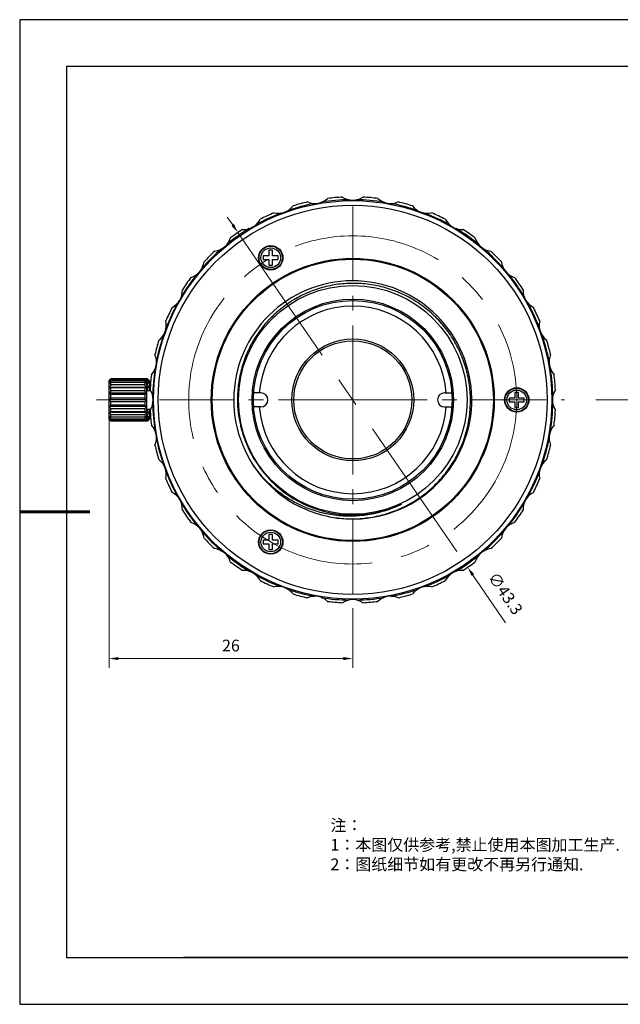
# Model space of a CAD drawing. Units: millimetres. Extents: x 1797 to 2094, y 1884 to 2094.
# Drawn here: x 1797 to 1925, y 1884 to 2094 of the extents above; entities that cross this region are included whole.
import ezdxf

# ---------------------------------------------------------------- set-up
doc = ezdxf.new("R2010")
doc.units = ezdxf.units.MM
doc.linetypes.add('CENTER', pattern=[50.8, 31.75, -6.35, 6.35, -6.35])
for name, color, linetype in [('1轮廓实线层', 7, 'Continuous'), ('6文字层', 3, 'Continuous'), ('细实线层', 7, 'Continuous')]:
    doc.layers.add(name, color=color, linetype=linetype)
for name, color, linetype, lineweight in [('3中心线层', 1, 'CENTER', 9), ('7标注层', 4, 'Continuous', 5), ('粗实线层', 7, 'Continuous', 25)]:
    doc.layers.add(name, color=color, linetype=linetype, lineweight=lineweight)
doc.styles.add('TH_GBDIM', font='calibri.ttf', dxfattribs={"width": 0.8, "height": 2.5})
doc.styles.add('标准', font='txt', dxfattribs={"height": 9.59})
doc.dimstyles.new('TH_GBDIM', dxfattribs={"dimtxt": 2.5, "dimasz": 2, "dimexe": 2, "dimexo": 0, "dimgap": 1.5, "dimtad": 1, "dimlfac": 0.5, "dimzin": 9, "dimdsep": 46, "dimtxsty": 'TH_GBDIM', "dimcen": 2.5, "dimclrd": 130, "dimclre": 130, "dimclrt": 3, "dimadec": 0, "dimazin": 3, "dimtfac": 0.714286, "dimtmove": 0, "dimatfit": 0, "dimfxl": 1, "dimtzin": 0, "dimlwd": -1, "dimlwe": -1, "dimarcsym": 0})

# ---------------------------------------------------------------- blocks, each defined once
blk = doc.blocks.new('*X4')
at = {"layer": '粗实线层'}
for p, q in [((-138.5, 95), (-138.5, -95)), ((138.5, 95), (-138.5, 95)), ((-138.5, -95), (138.5, -95))]:
    blk.add_line(p, q, dxfattribs=at)
at = {"layer": '粗实线层', "lineweight": 60}
blk.add_line((-148.5, 0), (-133.5, 0), dxfattribs=at)
at = {"layer": '细实线层'}
for p, q in [((148.5, 105), (-148.5, 105)), ((-148.5, 105), (-148.5, -105)), ((-148.5, -105), (148.5, -105))]:
    blk.add_line(p, q, dxfattribs=at)
blk = doc.blocks.new('*D51')
at = {"layer": '7标注层', "color": 130, "transparency": 16777216}
for p, q in [((1815.63, 2012.78), (1815.63, 1955.61)), ((1867.63, 1966.18), (1867.63, 1955.61)), ((1817.63, 1957.61), (1865.63, 1957.61))]:
    blk.add_line(p, q, dxfattribs=at)
for points in [[(1817.63, 1957.94), (1817.63, 1957.28), (1815.63, 1957.61)], [(1865.63, 1957.94), (1865.63, 1957.28), (1867.63, 1957.61)]]:
    blk.add_solid(points, dxfattribs=at)
at = {"layer": 'Defpoints', "color": 0, "transparency": 16777216}
for p in [(1815.63, 2012.78), (1867.63, 1966.18), (1867.63, 1957.61)]:
    blk.add_point(p, dxfattribs=at)
at = {"layer": '7标注层', "color": 3, "transparency": 16777216, "insert": (1841.63, 1960.39), "char_height": 2.5, "attachment_point": 5, "style": 'TH_GBDIM'}
blk.add_mtext('\\A1;26', dxfattribs=at)
blk = doc.blocks.new('*D56')
at = {"layer": '3中心线层', "color": 130, "transparency": 16777216}
for p, q in [((1842, 2050.13), (1840.86, 2051.78)), ((1843.13, 2048.48), (1892.13, 1977.08)), ((1893.26, 1975.43), (1900.24, 1965.26))]:
    blk.add_line(p, q, dxfattribs=at)
for points in [[(1842.27, 2050.32), (1841.72, 2049.94), (1843.13, 2048.48)], [(1893.54, 1975.62), (1892.99, 1975.24), (1892.13, 1977.08)]]:
    blk.add_solid(points, dxfattribs=at)
at = {"layer": 'Defpoints', "color": 0, "transparency": 16777216}
for p in [(1843.13, 2048.48), (1892.13, 1977.08)]:
    blk.add_point(p, dxfattribs=at)
at = {"layer": '3中心线层', "color": 3, "transparency": 16777216, "insert": (1899.94, 1971.32), "char_height": 2.5, "attachment_point": 5, "rotation": 304.4628, "style": 'TH_GBDIM'}
blk.add_mtext('∅43.3', dxfattribs=at)

msp = doc.modelspace()

# ---------------------------------------------------------------- linework, layer by layer
at = {"layer": '1轮廓实线层'}
for p, q in [((1848.529, 2043.489), (1848.529, 2042.689)), ((1849.729, 2043.489), (1848.529, 2043.489)), ((1849.729, 2044.689), (1849.729, 2043.489)), ((1850.529, 2044.689), (1849.729, 2044.689)), ((1850.529, 2043.489), (1850.529, 2044.689)), ((1851.729, 2043.489), (1850.529, 2043.489)), ((1851.729, 2042.689), (1851.729, 2043.489)), ((1848.529, 2042.689), (1849.729, 2042.689)), ((1849.729, 2042.689), (1849.729, 2041.489)), ((1849.729, 2041.489), (1850.529, 2041.489)), ((1850.529, 2041.489), (1850.529, 2042.689)), ((1850.529, 2042.689), (1851.729, 2042.689)), ((1815.629, 2016.878), (1816.029, 2017.278)), ((1815.629, 2008.678), (1815.629, 2016.878)), ((1823.829, 2017.278), (1816.029, 2017.278)), ((1816.029, 2017.262), (1816.029, 2017.278)), ((1823.229, 2017.262), (1816.029, 2017.262)), ((1823.229, 2017.123), (1816.029, 2017.123)), ((1816.029, 2016.86), (1816.029, 2017.123)), ((1823.229, 2016.86), (1816.029, 2016.86)), ((1823.229, 2016.46), (1816.029, 2016.46)), ((1816.029, 2015.966), (1816.029, 2016.46)), ((1823.629, 2016.878), (1823.229, 2017.278)), ((1823.229, 2017.278), (1823.229, 2017.262)), ((1823.229, 2017.123), (1823.229, 2016.86)), ((1823.229, 2016.46), (1823.229, 2015.966)), ((1823.829, 2017.262), (1823.246, 2017.262)), ((1823.829, 2017.123), (1823.384, 2017.123)), ((1823.629, 2016.878), (1823.629, 2008.678)), ((1823.829, 2016.86), (1823.629, 2016.86)), ((1823.829, 2016.46), (1823.629, 2016.46)), ((1824.229, 2016.878), (1823.829, 2017.278)), ((1823.829, 2017.278), (1823.829, 2017.262)), ((1823.829, 2017.123), (1823.829, 2016.86)), ((1823.829, 2016.46), (1823.829, 2015.966)), ((1824.229, 2016.878), (1824.229, 2014.778)), ((1823.583, 2015.444), (1815.676, 2015.444)), ((1823.583, 2014.197), (1815.676, 2014.197)), ((1823.229, 2015.966), (1816.029, 2015.966)), ((1823.229, 2015.353), (1816.029, 2015.353)), ((1816.029, 2014.687), (1816.029, 2015.353)), ((1823.229, 2014.687), (1816.029, 2014.687)), ((1823.229, 2013.936), (1816.029, 2013.936)), ((1816.029, 2013.178), (1816.029, 2013.936)), ((1823.229, 2015.353), (1823.229, 2014.687)), ((1823.229, 2013.936), (1823.229, 2013.178)), ((1823.829, 2015.966), (1823.629, 2015.966)), ((1824.183, 2015.444), (1823.629, 2015.444)), ((1823.829, 2015.353), (1823.629, 2015.353)), ((1823.629, 2014.778), (1824.484, 2014.778)), ((1823.829, 2015.353), (1823.829, 2014.778)), ((1848.029, 2014.278), (1846.482, 2014.278)), ((1887.229, 2014.278), (1888.776, 2014.278)), ((1902.229, 2014.378), (1902.229, 2013.178)), ((1903.029, 2014.378), (1902.229, 2014.378)), ((1903.029, 2013.178), (1903.029, 2014.378)), ((1823.583, 2012.778), (1815.676, 2012.778)), ((1823.229, 2013.178), (1816.029, 2013.178)), ((1823.229, 2012.378), (1816.029, 2012.378)), ((1816.029, 2011.621), (1816.029, 2012.378)), ((1823.229, 2012.378), (1823.229, 2011.621)), ((1901.029, 2013.178), (1901.029, 2012.378)), ((1902.229, 2013.178), (1901.029, 2013.178)), ((1901.029, 2012.378), (1902.229, 2012.378)), ((1902.229, 2012.378), (1902.229, 2011.178)), ((1904.229, 2013.178), (1903.029, 2013.178)), ((1903.029, 2011.178), (1903.029, 2012.378)), ((1903.029, 2012.378), (1904.229, 2012.378)), ((1904.229, 2012.378), (1904.229, 2013.178)), ((1823.583, 2011.36), (1815.676, 2011.36)), ((1823.583, 2010.113), (1815.676, 2010.113)), ((1823.229, 2011.621), (1816.029, 2011.621)), ((1823.229, 2010.87), (1816.029, 2010.87)), ((1816.029, 2010.204), (1816.029, 2010.87)), ((1823.229, 2010.204), (1816.029, 2010.204)), ((1823.229, 2010.87), (1823.229, 2010.204)), ((1823.629, 2010.778), (1824.484, 2010.778)), ((1823.829, 2010.204), (1823.629, 2010.204)), ((1824.183, 2010.113), (1823.629, 2010.113)), ((1823.829, 2010.778), (1823.829, 2010.204)), ((1824.229, 2010.778), (1824.229, 2008.678)), ((1848.029, 2011.278), (1846.482, 2011.278)), ((1887.229, 2011.278), (1888.776, 2011.278)), ((1902.229, 2011.178), (1903.029, 2011.178)), ((1815.629, 2008.678), (1816.029, 2008.278)), ((1823.229, 2009.591), (1816.029, 2009.591)), ((1816.029, 2009.097), (1816.029, 2009.591)), ((1823.229, 2009.097), (1816.029, 2009.097)), ((1823.229, 2008.697), (1816.029, 2008.697)), ((1816.029, 2008.434), (1816.029, 2008.697)), ((1823.229, 2008.434), (1816.029, 2008.434)), ((1823.229, 2008.295), (1816.029, 2008.295)), ((1816.029, 2008.278), (1816.029, 2008.295)), ((1823.829, 2008.278), (1816.029, 2008.278)), ((1823.229, 2009.591), (1823.229, 2009.097)), ((1823.229, 2008.697), (1823.229, 2008.434)), ((1823.629, 2008.678), (1823.229, 2008.278)), ((1823.229, 2008.295), (1823.229, 2008.278)), ((1823.829, 2008.295), (1823.246, 2008.295)), ((1823.829, 2008.434), (1823.384, 2008.434)), ((1823.829, 2009.591), (1823.629, 2009.591)), ((1823.829, 2009.097), (1823.629, 2009.097)), ((1823.829, 2008.697), (1823.629, 2008.697)), ((1823.829, 2009.591), (1823.829, 2009.097)), ((1823.829, 2008.697), (1823.829, 2008.434)), ((1824.229, 2008.678), (1823.829, 2008.278)), ((1823.829, 2008.295), (1823.829, 2008.278)), ((1849.729, 1982.868), (1848.529, 1982.868)), ((1848.529, 1982.868), (1848.529, 1982.068)), ((1850.529, 1984.068), (1849.729, 1984.068)), ((1849.729, 1984.068), (1849.729, 1982.868)), ((1850.529, 1982.868), (1850.529, 1984.068)), ((1851.729, 1982.868), (1850.529, 1982.868)), ((1851.729, 1982.068), (1851.729, 1982.868)), ((1848.529, 1982.068), (1849.729, 1982.068)), ((1849.729, 1982.068), (1849.729, 1980.868)), ((1849.729, 1980.868), (1850.529, 1980.868)), ((1850.529, 1982.068), (1851.729, 1982.068)), ((1850.529, 1980.868), (1850.529, 1982.068))]:
    msp.add_line(p, q, dxfattribs=at)
for centre, radius in [((1867.629, 2012.778), 42.5), ((1867.629, 2012.778), 41.5), ((1850.129, 2043.089), 2.6), ((1850.129, 2043.089), 2.5), ((1850.129, 2043.089), 2.1), ((1867.629, 2012.778), 30.2), ((1867.629, 2012.778), 30), ((1867.629, 2012.778), 24.4), ((1867.629, 2012.778), 21.5), ((1867.629, 2012.778), 21.2), ((1867.629, 2012.778), 13), ((1867.629, 2012.778), 12.6), ((1902.629, 2012.778), 2.6), ((1902.629, 2012.778), 2.5), ((1902.629, 2012.778), 2.1), ((1850.129, 1982.468), 2.6), ((1850.129, 1982.468), 2.5), ((1850.129, 1982.468), 2.1)]:
    msp.add_circle(centre, radius, dxfattribs=at)
for centre, radius, start, end in [((1867.629, 2012.778), 43.3, 92.88365, 97.11635), ((1867.629, 2059.378), 4, 237.00384, 302.99616), ((1867.629, 2012.778), 43.3, 82.88365, 87.11635), ((1851.691, 2056.568), 4, 257.00384, 322.99616), ((1867.629, 2012.778), 42.7, 101.14163, 108.85837), ((1867.629, 2012.778), 43.3, 102.88365, 107.11635), ((1859.537, 2058.67), 4, 247.00384, 312.99616), ((1867.629, 2012.778), 42.7, 91.14163, 98.85837), ((1867.629, 2012.778), 42.7, 81.14163, 88.85837), ((1875.721, 2058.67), 4, 227.00384, 292.99616), ((1867.629, 2012.778), 42.7, 71.14163, 78.85837), ((1867.629, 2012.778), 43.3, 72.88365, 77.11635), ((1883.567, 2056.568), 4, 217.00384, 282.99616), ((1867.629, 2012.778), 42.7, 111.14163, 118.85837), ((1867.629, 2012.778), 43.3, 112.88365, 117.11635), ((1867.629, 2012.778), 42.7, 61.14163, 68.85837), ((1867.629, 2012.778), 43.3, 62.88365, 67.11635), ((1844.329, 2053.135), 4, 267.00384, 332.99616), ((1890.929, 2053.135), 4, 207.00384, 272.99616), ((1867.629, 2012.778), 42.7, 121.14163, 128.85837), ((1867.629, 2012.778), 43.3, 122.88365, 127.11635), ((1867.629, 2012.778), 42.7, 51.14163, 58.85837), ((1867.629, 2012.778), 43.3, 52.88365, 57.11635), ((1837.675, 2048.476), 4, 277.00384, 342.99616), ((1897.583, 2048.476), 4, 197.00384, 262.99616), ((1867.629, 2012.778), 42.7, 131.14163, 138.85837), ((1867.629, 2012.778), 43.3, 132.88365, 137.11635), ((1867.629, 2012.778), 42.7, 41.14163, 48.85837), ((1867.629, 2012.778), 43.3, 42.88365, 47.11635), ((1831.931, 2042.732), 4, 287.00384, 352.99616), ((1903.327, 2042.732), 4, 187.00384, 252.99616), ((1867.629, 2012.778), 42.7, 141.14163, 148.85837), ((1867.629, 2012.778), 42.7, 31.14163, 38.85837), ((1867.629, 2012.778), 43.3, 142.88365, 147.11635), ((1867.629, 2012.778), 25.4, 259.71324, 257.77736), ((1867.629, 2012.778), 43.3, 32.88365, 37.11635), ((1827.272, 2036.078), 4, 297.00384, 2.99616), ((1907.986, 2036.078), 4, 177.00384, 242.99616), ((1867.629, 2012.778), 42.7, 151.14163, 158.85837), ((1867.629, 2012.778), 42.7, 21.14163, 28.85837), ((1867.629, 2012.778), 43.3, 152.88365, 157.11635), ((1867.629, 2012.778), 20, 4.30122, 175.69878), ((1867.629, 2012.778), 43.3, 22.88365, 27.11635), ((1823.839, 2028.717), 4, 307.00384, 12.99616), ((1911.419, 2028.717), 4, 167.00384, 232.99616), ((1867.629, 2012.778), 42.7, 161.14163, 168.85837), ((1867.629, 2012.778), 42.7, 11.14163, 18.85837), ((1867.629, 2012.778), 43.3, 162.88365, 167.11635), ((1867.629, 2012.778), 43.3, 12.88365, 17.11635), ((1821.737, 2020.87), 4, 317.00384, 22.99616), ((1913.521, 2020.87), 4, 157.00384, 222.99616), ((1867.629, 2012.778), 43.3, 172.88365, 177.11635), ((1867.629, 2012.778), 42.7, 171.14163, 178.85837), ((1867.629, 2012.778), 42.7, 1.14163, 8.85837), ((1867.629, 2012.778), 43.3, 2.88365, 7.11635), ((1821.029, 2012.778), 4, 327.00384, 32.99616), ((1848.029, 2012.778), 1.5, 270, 90), ((1887.229, 2012.778), 1.5, 90, 270), ((1914.229, 2012.778), 4, 147.00384, 212.99616), ((1867.629, 2012.778), 42.7, 181.14163, 188.85837), ((1867.629, 2012.778), 42.7, 351.14163, 358.85837), ((1867.629, 2012.778), 43.3, 182.88365, 187.11635), ((1867.629, 2012.778), 20, 184.30122, 355.69878), ((1867.629, 2012.778), 43.3, 352.88365, 357.11635), ((1821.737, 2004.686), 4, 337.00384, 42.99616), ((1913.521, 2004.686), 4, 137.00384, 202.99616), ((1867.629, 2012.778), 42.7, 191.14163, 198.85837), ((1867.629, 2012.778), 42.7, 341.14163, 348.85837), ((1867.629, 2012.778), 43.3, 192.88365, 197.11635), ((1867.629, 2012.778), 24.541, 205.12972, 295.12972), ((1867.629, 2012.778), 43.3, 342.88365, 347.11635), ((1823.839, 1996.84), 4, 347.00384, 52.99616), ((1911.419, 1996.84), 4, 127.00384, 192.99616), ((1867.629, 2012.778), 42.7, 201.14163, 208.85837), ((1867.629, 2012.778), 42.7, 331.14163, 338.85837), ((1867.629, 2012.778), 43.3, 202.88365, 207.11635), ((1867.629, 2012.778), 43.3, 332.88365, 337.11635), ((1827.272, 1989.478), 4, 357.00384, 62.99616), ((1907.986, 1989.478), 4, 117.00384, 182.99616), ((1867.629, 2012.778), 42.7, 211.14163, 218.85837), ((1867.629, 2012.778), 43.3, 212.88365, 217.11635), ((1867.629, 2012.778), 42.7, 321.14163, 328.85837), ((1867.629, 2012.778), 43.3, 322.88365, 327.11635), ((1831.931, 1982.824), 4, 7.00384, 72.99616), ((1903.327, 1982.824), 4, 107.00384, 172.99616), ((1867.629, 2012.778), 42.7, 221.14163, 228.85837), ((1867.629, 2012.778), 42.7, 311.14163, 318.85837), ((1867.629, 2012.778), 43.3, 222.88365, 227.11635), ((1867.629, 2012.778), 43.3, 312.88365, 317.11635), ((1837.675, 1977.081), 4, 17.00384, 82.99616), ((1897.583, 1977.081), 4, 97.00384, 162.99616), ((1867.629, 2012.778), 42.7, 231.14163, 238.85837), ((1867.629, 2012.778), 43.3, 232.88365, 237.11635), ((1867.629, 2012.778), 42.7, 301.14163, 308.85837), ((1867.629, 2012.778), 43.3, 302.88365, 307.11635), ((1844.329, 1972.422), 4, 27.00384, 92.99616), ((1890.929, 1972.422), 4, 87.00384, 152.99616), ((1867.629, 2012.778), 42.7, 241.14163, 248.85837), ((1867.629, 2012.778), 43.3, 242.88365, 247.11635), ((1867.629, 2012.778), 42.7, 291.14163, 298.85837), ((1867.629, 2012.778), 43.3, 292.88365, 297.11635), ((1851.691, 1968.989), 4, 37.00384, 102.99616), ((1867.629, 2012.778), 42.7, 251.14163, 258.85837), ((1867.629, 2012.778), 42.7, 281.14163, 288.85837), ((1883.567, 1968.989), 4, 77.00384, 142.99616), ((1867.629, 2012.778), 43.3, 252.88365, 257.11635), ((1859.537, 1966.886), 4, 47.00384, 112.99616), ((1867.629, 2012.778), 42.7, 261.14163, 268.85837), ((1867.629, 2012.778), 43.3, 262.88365, 267.11635), ((1867.629, 1966.178), 4, 57.00384, 122.99616), ((1867.629, 2012.778), 42.7, 271.14163, 278.85837), ((1867.629, 2012.778), 43.3, 272.88365, 277.11635), ((1875.721, 1966.886), 4, 67.00384, 132.99616), ((1867.629, 2012.778), 43.3, 282.88365, 287.11635)]:
    msp.add_arc(centre, radius, start, end, dxfattribs=at)
for points, knots in [([(1892.743, 2012.778), (1892.736, 2013.967), (1892.551, 2016.349), (1891.771, 2019.838), (1890.506, 2023.179), (1888.783, 2026.302), (1886.626, 2029.161), (1884.071, 2031.696), (1881.169, 2033.843), (1878.006, 2035.541), (1874.653, 2036.763), (1871.177, 2037.495), (1867.632, 2037.725), (1864.093, 2037.45), (1860.634, 2036.677), (1857.324, 2035.422), (1854.222, 2033.708), (1851.388, 2031.565), (1848.891, 2029.039), (1846.782, 2026.187), (1845.103, 2023.067), (1843.889, 2019.743), (1843.162, 2016.29), (1843.01, 2013.947), (1843.018, 2012.778)], [0, 0, 0, 0, 3.5661959, 7.1383989, 10.6911597, 14.2484312, 17.8026291, 21.3986328, 25.0081019, 28.5941946, 32.1326104, 35.67762, 39.216421, 42.7529046, 46.2906693, 49.8135103, 53.3370622, 56.886568, 60.4359052, 63.9566328, 67.4926403, 71.0283541, 74.5376555, 78.0434616, 78.0434616, 78.0434616, 78.0434616]), ([(1816.029, 2017.262), (1815.987, 2017.216), (1815.905, 2017.127), (1815.787, 2016.994), (1815.712, 2016.905), (1815.676, 2016.862)], [0, 0, 0, 0, 0.18581164, 0.36367153, 0.53383292, 0.53383292, 0.53383292, 0.53383292]), ([(1815.676, 2016.862), (1815.712, 2016.89), (1815.788, 2016.948), (1815.906, 2017.035), (1815.987, 2017.093), (1816.029, 2017.123)], [0, 0, 0, 0, 0.1390536, 0.28546529, 0.43945766, 0.43945766, 0.43945766, 0.43945766]), ([(1816.029, 2016.86), (1815.987, 2016.804), (1815.905, 2016.694), (1815.787, 2016.531), (1815.712, 2016.423), (1815.676, 2016.369)], [0, 0, 0, 0, 0.20987159, 0.41136875, 0.60476906, 0.60476906, 0.60476906, 0.60476906]), ([(1815.676, 2016.369), (1815.712, 2016.379), (1815.788, 2016.399), (1815.906, 2016.43), (1815.987, 2016.45), (1816.029, 2016.46)], [0, 0, 0, 0, 0.11431817, 0.23589553, 0.36490513, 0.36490513, 0.36490513, 0.36490513]), ([(1823.583, 2016.862), (1823.546, 2016.905), (1823.471, 2016.994), (1823.353, 2017.127), (1823.271, 2017.216), (1823.229, 2017.262)], [0, 0, 0, 0, 0.17011145, 0.34796795, 0.53383292, 0.53383292, 0.53383292, 0.53383292]), ([(1823.229, 2017.123), (1823.271, 2017.093), (1823.352, 2017.035), (1823.47, 2016.948), (1823.546, 2016.89), (1823.583, 2016.862)], [0, 0, 0, 0, 0.15394833, 0.30036309, 0.43945766, 0.43945766, 0.43945766, 0.43945766]), ([(1823.583, 2016.369), (1823.546, 2016.423), (1823.471, 2016.531), (1823.353, 2016.694), (1823.271, 2016.804), (1823.229, 2016.86)], [0, 0, 0, 0, 0.19334364, 0.39483715, 0.60476906, 0.60476906, 0.60476906, 0.60476906]), ([(1823.229, 2016.46), (1823.271, 2016.45), (1823.352, 2016.43), (1823.47, 2016.399), (1823.546, 2016.379), (1823.583, 2016.369)], [0, 0, 0, 0, 0.12897286, 0.2505531, 0.36490513, 0.36490513, 0.36490513, 0.36490513]), ([(1824.183, 2016.862), (1824.146, 2016.905), (1824.071, 2016.994), (1823.953, 2017.127), (1823.871, 2017.216), (1823.829, 2017.262)], [0, 0, 0, 0, 0.17011145, 0.34796795, 0.53383292, 0.53383292, 0.53383292, 0.53383292]), ([(1823.829, 2017.123), (1823.871, 2017.093), (1823.952, 2017.035), (1824.07, 2016.948), (1824.146, 2016.89), (1824.183, 2016.862)], [0, 0, 0, 0, 0.15394833, 0.30036309, 0.43945766, 0.43945766, 0.43945766, 0.43945766]), ([(1824.183, 2016.369), (1824.146, 2016.423), (1824.071, 2016.531), (1823.953, 2016.694), (1823.871, 2016.804), (1823.829, 2016.86)], [0, 0, 0, 0, 0.19334364, 0.39483715, 0.60476906, 0.60476906, 0.60476906, 0.60476906]), ([(1823.829, 2016.46), (1823.871, 2016.45), (1823.952, 2016.43), (1824.07, 2016.399), (1824.146, 2016.379), (1824.183, 2016.369)], [0, 0, 0, 0, 0.12897286, 0.2505531, 0.36490513, 0.36490513, 0.36490513, 0.36490513]), ([(1816.029, 2015.966), (1815.987, 2015.906), (1815.905, 2015.789), (1815.787, 2015.615), (1815.712, 2015.5), (1815.676, 2015.444)], [0, 0, 0, 0, 0.21864554, 0.42874655, 0.63058898, 0.63058898, 0.63058898, 0.63058898]), ([(1815.676, 2015.444), (1815.712, 2015.434), (1815.788, 2015.414), (1815.906, 2015.383), (1815.987, 2015.363), (1816.029, 2015.353)], [0, 0, 0, 0, 0.11431817, 0.23589553, 0.36490513, 0.36490513, 0.36490513, 0.36490513]), ([(1816.029, 2014.687), (1815.987, 2014.631), (1815.905, 2014.521), (1815.787, 2014.358), (1815.712, 2014.25), (1815.676, 2014.197)], [0, 0, 0, 0, 0.20987159, 0.41136875, 0.60476906, 0.60476906, 0.60476906, 0.60476906]), ([(1815.676, 2014.197), (1815.712, 2014.168), (1815.788, 2014.11), (1815.906, 2014.023), (1815.987, 2013.965), (1816.029, 2013.936)], [0, 0, 0, 0, 0.1390536, 0.28546529, 0.43945766, 0.43945766, 0.43945766, 0.43945766]), ([(1823.583, 2015.444), (1823.546, 2015.5), (1823.471, 2015.615), (1823.353, 2015.789), (1823.271, 2015.906), (1823.229, 2015.966)], [0, 0, 0, 0, 0.20178331, 0.41188057, 0.63058898, 0.63058898, 0.63058898, 0.63058898]), ([(1823.229, 2015.353), (1823.271, 2015.363), (1823.352, 2015.383), (1823.47, 2015.414), (1823.546, 2015.434), (1823.583, 2015.444)], [0, 0, 0, 0, 0.12897286, 0.2505531, 0.36490513, 0.36490513, 0.36490513, 0.36490513]), ([(1823.583, 2014.197), (1823.546, 2014.25), (1823.471, 2014.358), (1823.353, 2014.521), (1823.271, 2014.631), (1823.229, 2014.687)], [0, 0, 0, 0, 0.19334364, 0.39483715, 0.60476906, 0.60476906, 0.60476906, 0.60476906]), ([(1823.229, 2013.936), (1823.271, 2013.965), (1823.352, 2014.023), (1823.47, 2014.11), (1823.546, 2014.168), (1823.583, 2014.197)], [0, 0, 0, 0, 0.15394833, 0.30036309, 0.43945766, 0.43945766, 0.43945766, 0.43945766]), ([(1824.183, 2015.444), (1824.146, 2015.5), (1824.071, 2015.615), (1823.953, 2015.789), (1823.871, 2015.906), (1823.829, 2015.966)], [0, 0, 0, 0, 0.20178331, 0.41188057, 0.63058898, 0.63058898, 0.63058898, 0.63058898]), ([(1823.829, 2015.353), (1823.871, 2015.363), (1823.952, 2015.383), (1824.07, 2015.414), (1824.146, 2015.434), (1824.183, 2015.444)], [0, 0, 0, 0, 0.12897286, 0.2505531, 0.36490513, 0.36490513, 0.36490513, 0.36490513]), ([(1816.029, 2013.178), (1815.987, 2013.133), (1815.905, 2013.043), (1815.787, 2012.91), (1815.712, 2012.822), (1815.676, 2012.778)], [0, 0, 0, 0, 0.18584359, 0.36370722, 0.53383292, 0.53383292, 0.53383292, 0.53383292]), ([(1815.676, 2012.778), (1815.712, 2012.735), (1815.787, 2012.647), (1815.905, 2012.513), (1815.987, 2012.424), (1816.029, 2012.378)], [0, 0, 0, 0, 0.17007902, 0.34793973, 0.53383292, 0.53383292, 0.53383292, 0.53383292]), ([(1823.583, 2012.778), (1823.546, 2012.822), (1823.471, 2012.91), (1823.353, 2013.043), (1823.271, 2013.133), (1823.229, 2013.178)], [0, 0, 0, 0, 0.17007902, 0.34793973, 0.53383292, 0.53383292, 0.53383292, 0.53383292]), ([(1823.229, 2012.378), (1823.271, 2012.424), (1823.353, 2012.513), (1823.471, 2012.647), (1823.546, 2012.735), (1823.583, 2012.778)], [0, 0, 0, 0, 0.18584359, 0.36370722, 0.53383292, 0.53383292, 0.53383292, 0.53383292]), ([(1843.018, 2012.765), (1843.024, 2011.871), (1843.135, 2010.078), (1843.489, 2008.026), (1843.775, 2006.876), (1843.848, 2006.601)], [0, 0, 0, 0, 2.6824513, 5.3786864, 6.2341874, 6.2341874, 6.2341874, 6.2341874]), ([(1862.252, 1987.954), (1863.393, 1987.714), (1865.713, 1987.392), (1869.215, 1987.392), (1872.668, 1987.87), (1876.008, 1988.81), (1879.184, 1990.194), (1882.141, 1991.997), (1884.825, 1994.187), (1887.181, 1996.717), (1889.17, 1999.544), (1890.758, 2002.623), (1891.913, 2005.903), (1892.606, 2009.314), (1892.751, 2011.628), (1892.743, 2012.778)], [0, 0, 0, 0, 3.4988962, 7.0010624, 10.4750749, 13.922643, 17.37783, 20.8350264, 24.2822531, 27.7367491, 31.1754539, 34.6191201, 38.0961733, 41.5767793, 45.0273014, 45.0273014, 45.0273014, 45.0273014]), ([(1816.029, 2011.621), (1815.987, 2011.592), (1815.906, 2011.533), (1815.788, 2011.446), (1815.712, 2011.389), (1815.676, 2011.36)], [0, 0, 0, 0, 0.15394833, 0.30036309, 0.43945766, 0.43945766, 0.43945766, 0.43945766]), ([(1815.676, 2011.36), (1815.712, 2011.307), (1815.787, 2011.199), (1815.905, 2011.035), (1815.987, 2010.925), (1816.029, 2010.87)], [0, 0, 0, 0, 0.19334364, 0.39483715, 0.60476906, 0.60476906, 0.60476906, 0.60476906]), ([(1816.029, 2010.204), (1815.987, 2010.193), (1815.906, 2010.173), (1815.788, 2010.143), (1815.712, 2010.123), (1815.676, 2010.113)], [0, 0, 0, 0, 0.12897286, 0.2505531, 0.36490513, 0.36490513, 0.36490513, 0.36490513]), ([(1815.676, 2010.113), (1815.712, 2010.056), (1815.787, 2009.942), (1815.905, 2009.768), (1815.987, 2009.65), (1816.029, 2009.591)], [0, 0, 0, 0, 0.20178331, 0.41188057, 0.63058898, 0.63058898, 0.63058898, 0.63058898]), ([(1823.583, 2011.36), (1823.546, 2011.389), (1823.47, 2011.446), (1823.352, 2011.533), (1823.271, 2011.592), (1823.229, 2011.621)], [0, 0, 0, 0, 0.1390536, 0.28546529, 0.43945766, 0.43945766, 0.43945766, 0.43945766]), ([(1823.229, 2010.87), (1823.271, 2010.925), (1823.353, 2011.035), (1823.471, 2011.199), (1823.546, 2011.307), (1823.583, 2011.36)], [0, 0, 0, 0, 0.20987159, 0.41136875, 0.60476906, 0.60476906, 0.60476906, 0.60476906]), ([(1823.583, 2010.113), (1823.546, 2010.123), (1823.47, 2010.143), (1823.352, 2010.173), (1823.271, 2010.193), (1823.229, 2010.204)], [0, 0, 0, 0, 0.11431817, 0.23589553, 0.36490513, 0.36490513, 0.36490513, 0.36490513]), ([(1823.229, 2009.591), (1823.271, 2009.65), (1823.353, 2009.768), (1823.471, 2009.942), (1823.546, 2010.056), (1823.583, 2010.113)], [0, 0, 0, 0, 0.21864554, 0.42874655, 0.63058898, 0.63058898, 0.63058898, 0.63058898]), ([(1824.183, 2010.113), (1824.146, 2010.123), (1824.07, 2010.143), (1823.952, 2010.173), (1823.871, 2010.193), (1823.829, 2010.204)], [0, 0, 0, 0, 0.11431817, 0.23589553, 0.36490513, 0.36490513, 0.36490513, 0.36490513]), ([(1823.829, 2009.591), (1823.871, 2009.65), (1823.953, 2009.768), (1824.071, 2009.942), (1824.146, 2010.056), (1824.183, 2010.113)], [0, 0, 0, 0, 0.21864554, 0.42874655, 0.63058898, 0.63058898, 0.63058898, 0.63058898]), ([(1816.029, 2009.097), (1815.987, 2009.107), (1815.906, 2009.127), (1815.788, 2009.157), (1815.712, 2009.177), (1815.676, 2009.187)], [0, 0, 0, 0, 0.12897286, 0.2505531, 0.36490513, 0.36490513, 0.36490513, 0.36490513]), ([(1815.676, 2009.187), (1815.712, 2009.134), (1815.787, 2009.026), (1815.905, 2008.863), (1815.987, 2008.753), (1816.029, 2008.697)], [0, 0, 0, 0, 0.19334364, 0.39483715, 0.60476906, 0.60476906, 0.60476906, 0.60476906]), ([(1816.029, 2008.434), (1815.987, 2008.463), (1815.906, 2008.522), (1815.788, 2008.609), (1815.712, 2008.666), (1815.676, 2008.695)], [0, 0, 0, 0, 0.15394833, 0.30036309, 0.43945766, 0.43945766, 0.43945766, 0.43945766]), ([(1815.676, 2008.695), (1815.712, 2008.651), (1815.787, 2008.563), (1815.905, 2008.43), (1815.987, 2008.34), (1816.029, 2008.295)], [0, 0, 0, 0, 0.17011145, 0.34796795, 0.53383292, 0.53383292, 0.53383292, 0.53383292]), ([(1823.583, 2009.187), (1823.546, 2009.177), (1823.47, 2009.157), (1823.352, 2009.127), (1823.271, 2009.107), (1823.229, 2009.097)], [0, 0, 0, 0, 0.11431817, 0.23589553, 0.36490513, 0.36490513, 0.36490513, 0.36490513]), ([(1823.229, 2008.697), (1823.271, 2008.753), (1823.353, 2008.863), (1823.471, 2009.026), (1823.546, 2009.134), (1823.583, 2009.187)], [0, 0, 0, 0, 0.20987159, 0.41136875, 0.60476906, 0.60476906, 0.60476906, 0.60476906]), ([(1823.583, 2008.695), (1823.546, 2008.666), (1823.47, 2008.609), (1823.352, 2008.522), (1823.271, 2008.463), (1823.229, 2008.434)], [0, 0, 0, 0, 0.1390536, 0.28546529, 0.43945766, 0.43945766, 0.43945766, 0.43945766]), ([(1823.229, 2008.295), (1823.271, 2008.34), (1823.353, 2008.43), (1823.471, 2008.563), (1823.546, 2008.651), (1823.583, 2008.695)], [0, 0, 0, 0, 0.18581164, 0.36367153, 0.53383292, 0.53383292, 0.53383292, 0.53383292]), ([(1824.183, 2009.187), (1824.146, 2009.177), (1824.07, 2009.157), (1823.952, 2009.127), (1823.871, 2009.107), (1823.829, 2009.097)], [0, 0, 0, 0, 0.11431817, 0.23589553, 0.36490513, 0.36490513, 0.36490513, 0.36490513]), ([(1823.829, 2008.697), (1823.871, 2008.753), (1823.953, 2008.863), (1824.071, 2009.026), (1824.146, 2009.134), (1824.183, 2009.187)], [0, 0, 0, 0, 0.20987159, 0.41136875, 0.60476906, 0.60476906, 0.60476906, 0.60476906]), ([(1824.183, 2008.695), (1824.146, 2008.666), (1824.07, 2008.609), (1823.952, 2008.522), (1823.871, 2008.463), (1823.829, 2008.434)], [0, 0, 0, 0, 0.1390536, 0.28546529, 0.43945766, 0.43945766, 0.43945766, 0.43945766]), ([(1823.829, 2008.295), (1823.871, 2008.34), (1823.953, 2008.43), (1824.071, 2008.563), (1824.146, 2008.651), (1824.183, 2008.695)], [0, 0, 0, 0, 0.18581164, 0.36367153, 0.53383292, 0.53383292, 0.53383292, 0.53383292]), ([(1843.875, 2006.5), (1844.026, 2005.942), (1844.33, 2004.96), (1844.695, 2003.999), (1844.866, 2003.584)], [0, 0, 0, 0, 1.7345503, 3.0816444, 3.0816444, 3.0816444, 3.0816444]), ([(1878.051, 1990.56), (1876.993, 1990.033), (1874.793, 1989.127), (1871.327, 1988.256), (1867.764, 1987.893), (1864.181, 1988.046), (1860.652, 1988.712), (1857.244, 1989.879), (1854.031, 1991.527), (1851.077, 1993.624), (1848.449, 1996.125), (1846.95, 1998.029), (1846.273, 1999.028)], [0, 0, 0, 0, 3.5457348, 7.1085975, 10.6853311, 14.2527, 17.8318085, 21.4197443, 25.0230299, 28.6285549, 32.2509614, 35.8708323, 35.8708323, 35.8708323, 35.8708323])]:
    msp.add_open_spline(points, degree=3, knots=knots, dxfattribs=at)
for points in [[(1843.018, 2012.778), (1843.018, 2012.774), (1843.018, 2012.77), (1843.018, 2012.765)], [(1843.848, 2006.601), (1843.857, 2006.567), (1843.866, 2006.534), (1843.875, 2006.5)], [(1844.866, 2003.584), (1844.962, 2003.351), (1845.062, 2003.119), (1845.165, 2002.889)], [(1845.165, 2002.889), (1845.245, 2002.71), (1845.327, 2002.533), (1845.411, 2002.357)], [(1845.223, 2002.767), (1845.285, 2002.63), (1845.347, 2002.493), (1845.411, 2002.357)]]:
    msp.add_open_spline(points, degree=3, dxfattribs=at)
at = {"layer": '3中心线层', "ltscale": 0.5}
for p, q in [((1867.629, 2012.778), (1867.629, 2055.715)), ((1867.629, 2012.778), (1867.629, 1966.178)), ((1867.629, 2012.778), (1912.815, 2012.778)), ((1919.474, 2012.778), (2060.037, 2012.778))]:
    msp.add_line(p, q, dxfattribs=at)
at = {"layer": '3中心线层', "lineweight": 15, "ltscale": 0.5}
msp.add_line((1867.629, 2012.778), (1812.974, 2012.778), dxfattribs=at)
at = {"layer": '3中心线层'}
msp.add_circle((1867.629, 2012.778), 35, dxfattribs=at)
at = {"layer": '6文字层', "color": 0}
msp.add_line((1951.51, 1893.871), (1831.51, 1893.871), dxfattribs=at)

# ---------------------------------------------------------------- block references
at = {"layer": '粗实线层'}
msp.add_blockref('*X4', (1945.047, 1988.871), dxfattribs=at)

# ---------------------------------------------------------------- texts
at = {"layer": '6文字层', "insert": (1862.862, 1923.303), "char_height": 2.5, "attachment_point": 1, "style": '标准'}
msp.add_mtext_dynamic_manual_height_columns('\\pxqj;{\\fSimSun|b1|i0|c134|p2;\\C1;注：\\P1：本图仅供参考,禁止使用本图加工生产.\\P2：图纸细节如有更改不再另行通知.}', width=114.67031, gutter_width=1, heights=[0], dxfattribs=at)

# ---------------------------------------------------------------- dimensions: what is measured, and where the dimension line sits
at = {"layer": '3中心线层'}
dim = msp.add_diameter_dim_2p(p1=(1843.127, 2048.479), p2=(1892.131, 1977.078), dimstyle='TH_GBDIM', dxfattribs=at)
dim.commit()
dim.dimension.update_dxf_attribs({"geometry": '*D56', "text_midpoint": (1897.319, 1969.52), "dimtype": 163})
at = {"layer": '7标注层'}
dim = msp.add_linear_dim(base=(1867.629, 1957.61), p1=(1815.629, 2012.778), p2=(1867.629, 1966.178), dimstyle='TH_GBDIM', override={"dimtol": 0, "dimlim": 0, "dimtp": 0, "dimtm": 0, "dimtfac": 1, "dimtdec": 2, "dimtolj": 1, "dimtzin": 0}, dxfattribs=at)
dim.commit()
dim.dimension.update_dxf_attribs({"geometry": '*D51', "text_midpoint": (1841.629, 1960.391)})

doc.saveas('drawing.dxf')
